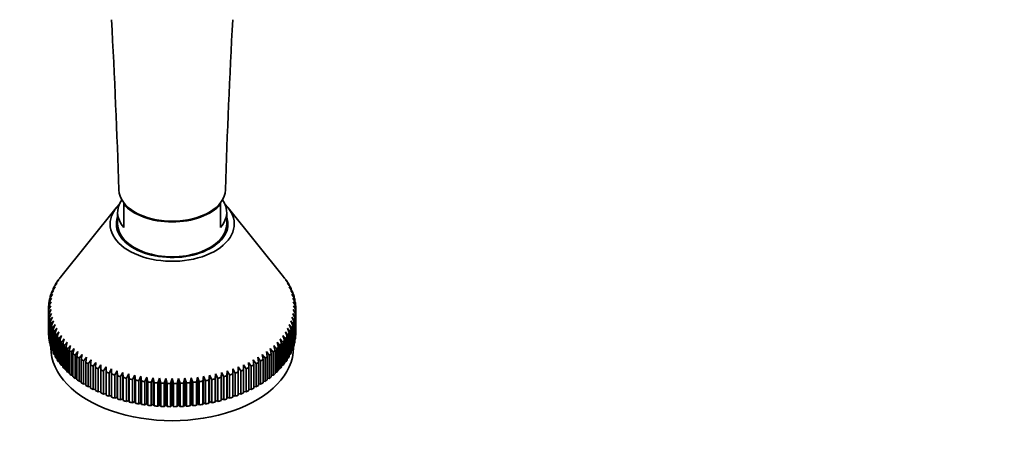
# Model space of a CAD drawing. Units: millimetres. Extents: x 0 to 2471, y 0 to 2765.
# Drawn here: x 1025 to 1228, y 627 to 714 of the extents above; entities that cross this region are included whole.
import ezdxf
from ezdxf import colors
from ezdxf.entities.mleader import LeaderData, LeaderLine
from ezdxf.math import Vec2, Vec3

# ---------------------------------------------------------------- set-up
doc = ezdxf.new("R2010")
doc.units = ezdxf.units.MM
doc.layers.add('DV3_Défaut', color=7, linetype='Continuous')
doc.layers.add('Défaut', color=7, linetype='Continuous')

# ---------------------------------------------------------------- blocks, each defined once
blk = doc.blocks.new('_DOT')
at = {"color": 0}
blk.add_line((0, 0), (-1, 0), dxfattribs=at)
at = {"color": 0, "const_width": 0.333}
blk.add_lwpolyline([(-0.1665, 0, 1), (0.1665, 0, 1)], format="xyb", close=True, dxfattribs=at)
blk = doc.blocks.new('SE2')
at = {"layer": 'DV3_Défaut', "color": 7, "linetype": 'Continuous', "lineweight": 35}
for p, q in [((1044.67, 674.78), (1033.24, 660.54)), ((1046.2, 675.52), (1046.2, 675.86)), ((1046.2, 675.52), (1046.2, 670.73)), ((1066.2, 675.52), (1066.2, 675.86)), ((1066.2, 675.52), (1066.2, 670.73)), ((1079.16, 660.54), (1067.72, 674.78)), ((1044.95, 673.83), (1044.95, 671.43)), ((1067.45, 671.43), (1067.45, 673.83)), ((1032.28, 659.19), (1032.86, 659.95)), ((1032.86, 659.95), (1032.5, 659.54)), ((1032.78, 659.94), (1033.36, 660.68)), ((1033.36, 660.68), (1033.03, 660.27)), ((1033.03, 660.27), (1033.03, 660.26)), ((1079.03, 660.68), (1079.62, 659.94)), ((1079.36, 660.27), (1079.03, 660.68)), ((1079.36, 660.26), (1079.36, 660.27)), ((1079.54, 659.95), (1080.11, 659.19)), ((1079.89, 659.54), (1079.54, 659.95)), ((1031.49, 657.66), (1032.05, 658.45)), ((1032.05, 658.45), (1031.65, 658.01)), ((1031.65, 658.01), (1031.65, 657.88)), ((1031.85, 658.43), (1032.42, 659.2)), ((1032.42, 659.2), (1032.04, 658.78)), ((1032.04, 658.78), (1032.04, 658.69)), ((1032.5, 659.54), (1032.5, 659.48)), ((1079.89, 659.48), (1079.89, 659.54)), ((1079.97, 659.2), (1080.54, 658.43)), ((1080.35, 658.78), (1079.97, 659.2)), ((1080.34, 658.45), (1080.91, 657.66)), ((1080.75, 658.01), (1080.34, 658.45)), ((1080.35, 658.69), (1080.35, 658.78)), ((1080.75, 657.88), (1080.75, 658.01)), ((1030.81, 655.28), (1031.33, 656.13)), ((1031.33, 656.13), (1030.87, 655.65)), ((1030.96, 656.08), (1031.5, 656.91)), ((1031.5, 656.91), (1031.06, 656.45)), ((1031.06, 656.45), (1031.06, 656.23)), ((1031.19, 656.87), (1031.74, 657.68)), ((1031.74, 657.68), (1031.32, 657.24)), ((1031.32, 657.24), (1031.32, 657.06)), ((1080.65, 657.68), (1081.2, 656.87)), ((1081.07, 657.24), (1080.65, 657.68)), ((1080.89, 656.91), (1081.43, 656.08)), ((1081.33, 656.45), (1080.89, 656.91)), ((1081.06, 656.13), (1081.59, 655.28)), ((1081.52, 655.65), (1081.06, 656.13)), ((1081.07, 657.06), (1081.07, 657.24)), ((1081.33, 656.23), (1081.33, 656.45)), ((1031.2, 654.56), (1030.7, 654.05)), ((1030.7, 653.68), (1031.2, 654.56)), ((1030.7, 654.05), (1030.7, 653.68)), ((1030.72, 654.48), (1031.23, 655.34)), ((1031.23, 655.34), (1030.75, 654.85)), ((1030.75, 654.85), (1030.75, 654.54)), ((1030.87, 655.65), (1030.87, 655.39)), ((1081.16, 655.34), (1081.68, 654.48)), ((1081.64, 654.85), (1081.16, 655.34)), ((1081.2, 654.56), (1081.69, 653.68)), ((1081.69, 654.05), (1081.2, 654.56)), ((1081.52, 655.39), (1081.52, 655.65)), ((1081.64, 654.54), (1081.64, 654.85)), ((1081.69, 653.68), (1081.69, 654.05)), ((1030.7, 648.89), (1030.7, 653.68)), ((1031.23, 653.77), (1030.72, 653.25)), ((1030.72, 653.25), (1030.72, 648.45)), ((1030.75, 652.88), (1031.23, 653.77)), ((1030.75, 648.08), (1030.75, 652.88)), ((1031.33, 652.98), (1030.81, 652.44)), ((1030.81, 652.44), (1030.81, 647.65)), ((1030.87, 652.08), (1031.33, 652.98)), ((1030.87, 647.28), (1030.87, 652.08)), ((1031.5, 652.2), (1030.96, 651.65)), ((1031.06, 651.28), (1031.5, 652.2)), ((1080.89, 652.2), (1081.33, 651.28)), ((1081.43, 651.65), (1080.89, 652.2)), ((1081.06, 652.98), (1081.52, 652.08)), ((1081.59, 652.44), (1081.06, 652.98)), ((1081.16, 653.77), (1081.64, 652.88)), ((1081.68, 653.25), (1081.16, 653.77)), ((1081.52, 652.08), (1081.52, 647.28)), ((1081.59, 647.65), (1081.59, 652.44)), ((1081.64, 652.88), (1081.64, 648.08)), ((1081.68, 648.45), (1081.68, 653.25)), ((1081.69, 653.68), (1081.69, 648.89)), ((1030.96, 651.65), (1030.96, 646.85)), ((1031.06, 646.49), (1031.06, 651.28)), ((1031.74, 651.43), (1031.19, 650.86)), ((1031.19, 650.86), (1031.19, 646.06)), ((1031.32, 650.49), (1031.74, 651.43)), ((1031.32, 645.7), (1031.32, 650.49)), ((1032.05, 650.66), (1031.49, 650.07)), ((1031.49, 650.07), (1031.49, 645.28)), ((1031.65, 649.71), (1032.05, 650.66)), ((1032.42, 649.91), (1031.85, 649.3)), ((1032.04, 648.95), (1032.42, 649.91)), ((1079.97, 649.91), (1080.35, 648.95)), ((1080.54, 649.3), (1079.97, 649.91)), ((1080.34, 650.66), (1080.75, 649.71)), ((1080.91, 650.07), (1080.34, 650.66)), ((1080.65, 651.43), (1081.07, 650.49)), ((1081.2, 650.86), (1080.65, 651.43)), ((1080.91, 645.28), (1080.91, 650.07)), ((1081.07, 650.49), (1081.07, 645.7)), ((1081.2, 646.06), (1081.2, 650.86)), ((1081.33, 651.28), (1081.33, 646.49)), ((1081.43, 646.85), (1081.43, 651.65)), ((1030.72, 648.45), (1030.75, 648.44)), ((1031.65, 644.92), (1031.65, 649.71)), ((1031.85, 649.3), (1031.85, 644.51)), ((1032.04, 644.15), (1032.04, 648.95)), ((1032.86, 649.16), (1032.28, 648.54)), ((1032.28, 648.54), (1032.28, 643.75)), ((1032.5, 648.19), (1032.86, 649.16)), ((1032.5, 643.4), (1032.5, 648.19)), ((1033.36, 648.44), (1032.78, 647.79)), ((1032.78, 647.79), (1032.78, 643)), ((1033.03, 647.45), (1033.36, 648.44)), ((1033.92, 647.73), (1033.34, 647.06)), ((1033.62, 646.73), (1033.92, 647.73)), ((1078.47, 647.73), (1078.78, 646.73)), ((1079.06, 647.06), (1078.47, 647.73)), ((1079.03, 648.44), (1079.36, 647.45)), ((1079.62, 647.79), (1079.03, 648.44)), ((1079.54, 649.16), (1079.89, 648.19)), ((1080.11, 648.54), (1079.54, 649.16)), ((1079.62, 643), (1079.62, 647.79)), ((1079.89, 648.19), (1079.89, 643.4)), ((1080.11, 643.75), (1080.11, 648.54)), ((1080.35, 648.95), (1080.35, 644.15)), ((1080.54, 644.51), (1080.54, 649.3)), ((1080.75, 649.71), (1080.75, 644.92)), ((1081.64, 648.44), (1081.68, 648.45)), ((1030.81, 647.65), (1030.87, 647.63)), ((1030.96, 646.85), (1031.06, 646.83)), ((1031.19, 646.06), (1031.32, 646.04)), ((1031.2, 646.06), (1031.2, 645.88)), ((1033.03, 642.66), (1033.03, 647.45)), ((1033.34, 647.06), (1033.34, 642.27)), ((1033.62, 641.94), (1033.62, 646.73)), ((1034.55, 647.03), (1033.96, 646.35)), ((1033.96, 646.35), (1033.96, 641.56)), ((1034.27, 646.03), (1034.55, 647.03)), ((1034.27, 641.24), (1034.27, 646.03)), ((1035.23, 646.36), (1034.64, 645.66)), ((1034.98, 645.35), (1035.23, 646.36)), ((1035.97, 645.71), (1035.39, 644.99)), ((1035.75, 644.69), (1035.97, 645.71)), ((1076.42, 645.71), (1076.64, 644.69)), ((1077.01, 644.99), (1076.42, 645.71)), ((1077.16, 646.36), (1077.41, 645.35)), ((1077.75, 645.66), (1077.16, 646.36)), ((1077.85, 647.03), (1078.12, 646.03)), ((1078.43, 646.35), (1077.85, 647.03)), ((1078.12, 646.03), (1078.12, 641.24)), ((1078.43, 641.56), (1078.43, 646.35)), ((1078.78, 646.73), (1078.78, 641.94)), ((1079.06, 642.27), (1079.06, 647.06)), ((1079.36, 647.45), (1079.36, 642.66)), ((1081.07, 646.04), (1081.2, 646.06)), ((1081.2, 645.88), (1081.2, 646.06)), ((1081.33, 646.83), (1081.43, 646.85)), ((1081.52, 647.63), (1081.59, 647.65)), ((1031.49, 645.28), (1031.65, 645.25)), ((1031.85, 644.51), (1032.04, 644.48)), ((1032.28, 643.75), (1032.5, 643.72)), ((1034.64, 645.66), (1034.64, 640.87)), ((1034.98, 640.56), (1034.98, 645.35)), ((1035.39, 644.99), (1035.39, 640.2)), ((1035.75, 639.9), (1035.75, 644.69)), ((1036.77, 645.09), (1036.19, 644.35)), ((1036.19, 644.35), (1036.19, 639.56)), ((1036.57, 644.06), (1036.77, 645.09)), ((1036.57, 639.27), (1036.57, 644.06)), ((1037.62, 644.49), (1037.04, 643.73)), ((1037.04, 643.73), (1037.04, 638.94)), ((1037.45, 643.46), (1037.62, 644.49)), ((1038.52, 643.92), (1037.95, 643.14)), ((1038.38, 642.88), (1038.52, 643.92)), ((1073.87, 643.92), (1074.01, 642.88)), ((1074.44, 643.14), (1073.87, 643.92)), ((1074.77, 644.49), (1074.94, 643.46)), ((1075.35, 643.73), (1074.77, 644.49)), ((1075.35, 638.94), (1075.35, 643.73)), ((1075.62, 645.09), (1075.82, 644.06)), ((1076.21, 644.35), (1075.62, 645.09)), ((1075.82, 644.06), (1075.82, 639.27)), ((1076.21, 639.56), (1076.21, 644.35)), ((1076.64, 644.69), (1076.64, 639.9)), ((1077.01, 640.2), (1077.01, 644.99)), ((1077.41, 645.35), (1077.41, 640.56)), ((1077.75, 640.87), (1077.75, 645.66)), ((1079.89, 643.72), (1080.11, 643.75)), ((1080.35, 644.48), (1080.54, 644.51)), ((1080.75, 645.25), (1080.91, 645.28)), ((1032.78, 643), (1033.03, 642.98)), ((1033.34, 642.27), (1033.62, 642.26)), ((1037.45, 638.67), (1037.45, 643.46)), ((1037.95, 643.14), (1037.95, 638.35)), ((1038.38, 638.09), (1038.38, 642.88)), ((1039.47, 643.37), (1038.91, 642.58)), ((1038.91, 642.58), (1038.91, 637.79)), ((1039.36, 642.34), (1039.47, 643.37)), ((1039.36, 637.54), (1039.36, 642.34)), ((1040.46, 642.86), (1039.91, 642.06)), ((1039.91, 642.06), (1039.91, 637.26)), ((1040.39, 641.82), (1040.46, 642.86)), ((1040.39, 637.03), (1040.39, 641.82)), ((1041.5, 642.38), (1040.96, 641.56)), ((1041.46, 641.34), (1041.5, 642.38)), ((1042.58, 641.94), (1042.05, 641.1)), ((1042.57, 640.89), (1042.58, 641.94)), ((1069.81, 641.94), (1069.82, 640.89)), ((1070.34, 641.1), (1069.81, 641.94)), ((1070.89, 642.38), (1070.93, 641.34)), ((1071.43, 641.56), (1070.89, 642.38)), ((1071.93, 642.86), (1072, 641.82)), ((1072.48, 642.06), (1071.93, 642.86)), ((1072, 641.82), (1072, 637.03)), ((1072.48, 637.26), (1072.48, 642.06)), ((1072.92, 643.37), (1073.03, 642.34)), ((1073.49, 642.58), (1072.92, 643.37)), ((1073.03, 642.34), (1073.03, 637.54)), ((1073.49, 637.79), (1073.49, 642.58)), ((1074.01, 642.88), (1074.01, 638.09)), ((1074.44, 638.35), (1074.44, 643.14)), ((1074.94, 643.46), (1074.94, 638.67)), ((1078.78, 642.26), (1079.06, 642.27)), ((1079.36, 642.98), (1079.62, 643)), ((1033.96, 641.56), (1034.27, 641.55)), ((1034.64, 640.87), (1034.98, 640.87)), ((1035.39, 640.2), (1035.75, 640.22)), ((1036.19, 639.56), (1036.57, 639.59)), ((1040.96, 641.56), (1040.96, 636.77)), ((1041.46, 636.55), (1041.46, 641.34)), ((1042.05, 641.1), (1042.05, 636.3)), ((1042.57, 636.1), (1042.57, 640.89)), ((1043.7, 641.53), (1043.18, 640.67)), ((1043.18, 640.67), (1043.18, 635.88)), ((1043.71, 640.48), (1043.7, 641.53)), ((1043.7, 641.53), (1043.7, 636.04)), ((1043.71, 635.69), (1043.71, 640.48)), ((1044.85, 641.15), (1044.35, 640.28)), ((1044.35, 640.28), (1044.35, 635.48)), ((1044.9, 640.11), (1044.85, 641.15)), ((1044.85, 641.15), (1044.85, 635.67)), ((1044.9, 635.32), (1044.9, 640.11)), ((1046.03, 640.81), (1045.54, 639.92)), ((1045.54, 639.92), (1045.54, 635.13)), ((1046.11, 639.77), (1046.03, 640.81)), ((1046.03, 640.81), (1046.03, 635.33)), ((1046.11, 634.98), (1046.11, 639.77)), ((1047.24, 640.51), (1046.77, 639.6)), ((1046.77, 639.6), (1046.77, 634.81)), ((1047.35, 639.47), (1047.24, 640.51)), ((1047.24, 640.51), (1047.24, 635.03)), ((1048.47, 640.25), (1048.02, 639.33)), ((1048.61, 639.21), (1048.47, 640.25)), ((1048.47, 640.25), (1048.47, 634.76)), ((1049.73, 640.02), (1049.3, 639.09)), ((1049.89, 638.99), (1049.73, 640.02)), ((1049.73, 640.02), (1049.73, 634.54)), ((1051, 639.84), (1050.59, 638.89)), ((1051.2, 638.82), (1051, 639.84)), ((1051, 639.84), (1051, 634.36)), ((1052.29, 639.7), (1051.9, 638.74)), ((1052.51, 638.68), (1052.29, 639.7)), ((1052.29, 639.7), (1052.29, 634.21)), ((1053.58, 639.59), (1053.22, 638.62)), ((1053.84, 638.58), (1053.58, 639.59)), ((1053.58, 639.59), (1053.58, 634.11)), ((1058.81, 639.59), (1058.55, 638.58)), ((1059.17, 638.62), (1058.81, 639.59)), ((1058.81, 639.59), (1058.81, 634.11)), ((1060.11, 639.7), (1059.88, 638.68)), ((1060.49, 638.74), (1060.11, 639.7)), ((1060.11, 639.7), (1060.11, 634.21)), ((1061.39, 639.84), (1061.2, 638.82)), ((1061.8, 638.89), (1061.39, 639.84)), ((1061.39, 639.84), (1061.39, 634.36)), ((1062.67, 640.02), (1062.5, 638.99)), ((1063.09, 639.09), (1062.67, 640.02)), ((1062.67, 640.02), (1062.67, 634.54)), ((1063.92, 640.25), (1063.78, 639.21)), ((1064.37, 639.33), (1063.92, 640.25)), ((1063.92, 640.25), (1063.92, 634.76)), ((1065.16, 640.51), (1065.05, 639.47)), ((1065.62, 639.6), (1065.16, 640.51)), ((1065.16, 640.51), (1065.16, 635.03)), ((1065.62, 634.81), (1065.62, 639.6)), ((1066.36, 640.81), (1066.29, 639.77)), ((1066.29, 639.77), (1066.29, 634.98)), ((1066.85, 639.92), (1066.36, 640.81)), ((1066.36, 640.81), (1066.36, 635.33)), ((1066.85, 635.13), (1066.85, 639.92)), ((1067.55, 641.15), (1067.5, 640.11)), ((1067.5, 640.11), (1067.5, 635.32)), ((1068.05, 640.28), (1067.55, 641.15)), ((1067.55, 641.15), (1067.55, 635.67)), ((1068.05, 635.48), (1068.05, 640.28)), ((1068.7, 641.53), (1068.68, 640.48)), ((1068.68, 640.48), (1068.68, 635.69)), ((1069.21, 640.67), (1068.7, 641.53)), ((1068.7, 641.53), (1068.7, 636.04)), ((1069.21, 635.88), (1069.21, 640.67)), ((1069.82, 640.89), (1069.82, 636.1)), ((1070.34, 636.3), (1070.34, 641.1)), ((1070.93, 641.34), (1070.93, 636.55)), ((1071.43, 636.77), (1071.43, 641.56)), ((1075.82, 639.59), (1076.21, 639.56)), ((1076.64, 640.22), (1077.01, 640.2)), ((1077.41, 640.87), (1077.75, 640.87)), ((1078.12, 641.55), (1078.43, 641.56)), ((1037.04, 638.94), (1037.45, 638.99)), ((1037.95, 638.35), (1038.38, 638.41)), ((1038.91, 637.79), (1039.36, 637.87)), ((1047.35, 634.68), (1047.35, 639.47)), ((1048.02, 639.33), (1048.02, 634.54)), ((1048.61, 634.42), (1048.61, 639.21)), ((1049.3, 639.09), (1049.3, 634.3)), ((1049.89, 634.2), (1049.89, 638.99)), ((1050.59, 638.89), (1050.59, 634.1)), ((1051.2, 634.02), (1051.2, 638.82)), ((1051.9, 638.74), (1051.9, 633.94)), ((1052.51, 633.89), (1052.51, 638.68)), ((1053.22, 638.62), (1053.22, 633.83)), ((1053.84, 633.79), (1053.84, 638.58)), ((1054.89, 639.53), (1054.55, 638.55)), ((1054.55, 638.55), (1054.55, 633.76)), ((1055.17, 638.53), (1054.89, 639.53)), ((1054.89, 639.53), (1054.89, 634.05)), ((1055.17, 633.74), (1055.17, 638.53)), ((1056.2, 639.51), (1055.89, 638.52)), ((1055.89, 638.52), (1055.89, 633.73)), ((1056.5, 638.52), (1056.2, 639.51)), ((1056.2, 639.51), (1056.2, 634.03)), ((1056.5, 633.73), (1056.5, 638.52)), ((1057.5, 639.53), (1057.22, 638.53)), ((1057.22, 638.53), (1057.22, 633.74)), ((1057.84, 638.55), (1057.5, 639.53)), ((1057.5, 639.53), (1057.5, 634.05)), ((1057.84, 633.76), (1057.84, 638.55)), ((1058.55, 638.58), (1058.55, 633.79)), ((1059.17, 633.83), (1059.17, 638.62)), ((1059.88, 638.68), (1059.88, 633.89)), ((1060.49, 633.94), (1060.49, 638.74)), ((1061.2, 638.82), (1061.2, 634.02)), ((1061.8, 634.1), (1061.8, 638.89)), ((1062.5, 638.99), (1062.5, 634.2)), ((1063.09, 634.3), (1063.09, 639.09)), ((1063.78, 639.21), (1063.78, 634.42)), ((1064.37, 634.54), (1064.37, 639.33)), ((1065.05, 639.47), (1065.05, 634.68)), ((1073.03, 637.87), (1073.49, 637.79)), ((1074.01, 638.41), (1074.44, 638.35)), ((1074.94, 638.99), (1075.35, 638.94)), ((1039.91, 637.26), (1040.39, 637.36)), ((1040.96, 636.77), (1041.46, 636.89)), ((1042.05, 636.3), (1042.57, 636.45)), ((1043.18, 635.88), (1043.7, 636.04)), ((1043.7, 636.04), (1043.71, 635.69)), ((1044.35, 635.48), (1044.85, 635.67)), ((1044.85, 635.67), (1044.9, 635.32)), ((1067.5, 635.32), (1067.55, 635.67)), ((1067.55, 635.67), (1068.05, 635.48)), ((1068.68, 635.69), (1068.7, 636.04)), ((1068.7, 636.04), (1069.21, 635.88)), ((1069.82, 636.45), (1070.34, 636.3)), ((1070.93, 636.89), (1071.43, 636.77)), ((1072, 637.36), (1072.48, 637.26)), ((1045.54, 635.13), (1046.03, 635.33)), ((1046.03, 635.33), (1046.11, 634.98)), ((1046.77, 634.81), (1047.24, 635.03)), ((1047.24, 635.03), (1047.35, 634.68)), ((1048.02, 634.54), (1048.47, 634.76)), ((1048.47, 634.76), (1048.61, 634.42)), ((1049.3, 634.3), (1049.73, 634.54)), ((1049.73, 634.54), (1049.89, 634.2)), ((1050.59, 634.1), (1051, 634.36)), ((1051, 634.36), (1051.2, 634.02)), ((1051.9, 633.94), (1052.29, 634.21)), ((1052.29, 634.21), (1052.51, 633.89)), ((1053.22, 633.83), (1053.58, 634.11)), ((1053.58, 634.11), (1053.84, 633.79)), ((1054.55, 633.76), (1054.89, 634.05)), ((1054.89, 634.05), (1055.17, 633.74)), ((1055.89, 633.73), (1056.2, 634.03)), ((1056.2, 634.03), (1056.5, 633.73)), ((1057.22, 633.74), (1057.5, 634.05)), ((1057.5, 634.05), (1057.84, 633.76)), ((1058.55, 633.79), (1058.81, 634.11)), ((1058.81, 634.11), (1059.17, 633.83)), ((1059.88, 633.89), (1060.11, 634.21)), ((1060.11, 634.21), (1060.49, 633.94)), ((1061.2, 634.02), (1061.39, 634.36)), ((1061.39, 634.36), (1061.8, 634.1)), ((1062.5, 634.2), (1062.67, 634.54)), ((1062.67, 634.54), (1063.09, 634.3)), ((1063.78, 634.42), (1063.92, 634.76)), ((1063.92, 634.76), (1064.37, 634.54)), ((1065.05, 634.68), (1065.16, 635.03)), ((1065.16, 635.03), (1065.62, 634.81)), ((1066.29, 634.98), (1066.36, 635.33)), ((1066.36, 635.33), (1066.85, 635.13))]:
    blk.add_line(p, q, dxfattribs=at)
for centre, radius, start, end in [((-461.17, 631.95), 1507.08, 1.76891, 3.10492), ((2576.98, 631.81), 1510.51, 176.89659, 178.22958)]:
    blk.add_arc(centre, radius, start, end, dxfattribs=at)
for centre, major_axis, start_param, end_param in [((1056.2, 678.62), (11, 0), 3.162697, 4.712389), ((1056.2, 678.62), (-11, 0), 1.570796, 3.120405), ((1056.2, 673.83), (11.25, 0), 2.746463, 3.617475), ((1056.2, 673.83), (-11.25, 0), 2.66571, 3.536722), ((1056.2, 671.43), (-12.8, 0), 5.73484, 6.283185), ((1056.2, 671.43), (-12.8, 0), 0, 3.689938), ((1056.2, 678.62), (11.25, 0), 3.617475, 5.807303), ((1056.2, 671.43), (11.5, 0), 2.932699, 6.283185), ((1056.2, 671.43), (11.5, 0), 0, 0.208894), ((1056.2, 671.43), (-11.25, 0), 0, 3.141593), ((1056.2, 653.86), (-25.5, 0), -0.406786, -0.378612), ((1056.2, 653.86), (-25.5, 0), -0.450045, -0.430972), ((1056.2, 653.86), (25.5, 0), 0.430972, 0.450045), ((1056.2, 653.86), (25.5, 0), 0.378612, 0.406786), ((1056.2, 653.86), (-25.5, 0), -0.302067, -0.273892), ((1056.2, 653.86), (-25.5, 0), -0.354427, -0.326252), ((1056.2, 653.86), (25.5, 0), 0.326252, 0.354427), ((1056.2, 653.86), (25.5, 0), 0.273892, 0.302067), ((1056.2, 653.86), (-25.5, 0), -0.144987, -0.116812), ((1056.2, 653.86), (-25.5, 0), -0.197347, -0.169172), ((1056.2, 653.86), (-25.5, 0), -0.249707, -0.221532), ((1056.2, 653.86), (25.5, 0), 0.221532, 0.249707), ((1056.2, 653.86), (25.5, 0), 0.169172, 0.197347), ((1056.2, 653.86), (25.5, 0), 0.116812, 0.144987), ((1056.2, 653.86), (-25.5, 0), 6.242918, 6.271093), ((1056.2, 653.86), (-25.5, 0), -0.092627, -0.064453), ((1056.2, 653.86), (25.5, 0), 0.064453, 0.092627), ((1056.2, 653.86), (25.5, 0), 0.012093, 0.040267), ((1056.2, 653.86), (-25.5, 0), 0.012093, 0.040267), ((1056.2, 653.86), (-25.5, 0), 0.064453, 0.092627), ((1056.2, 653.86), (-25.5, 0), 0.116812, 0.144987), ((1056.2, 653.86), (25.5, 0), -0.144987, -0.116812), ((1056.2, 653.86), (25.5, 0), -0.092627, -0.064453), ((1056.2, 653.86), (25.5, 0), 6.242918, 6.271093), ((1056.2, 653.86), (-25.5, 0), 0.169172, 0.197347), ((1056.2, 653.86), (-25.5, 0), 0.221532, 0.249707), ((1056.2, 653.86), (25.5, 0), -0.249707, -0.221532), ((1056.2, 653.86), (25.5, 0), -0.197347, -0.169172), ((1056.2, 649.07), (-25.5, 0), 0.012093, 0.040267), ((1056.2, 649.07), (-25.5, 0), 0.064453, 0.092627), ((1056.2, 653.86), (-25.5, 0), 0.273892, 0.302067), ((1056.2, 653.86), (-25.5, 0), 0.326252, 0.354427), ((1056.2, 653.86), (-25.5, 0), 0.378612, 0.406786), ((1056.2, 653.86), (25.5, 0), -0.406786, -0.378612), ((1056.2, 653.86), (25.5, 0), -0.354427, -0.326252), ((1056.2, 653.86), (25.5, 0), -0.302067, -0.273892), ((1056.2, 649.07), (25.5, 0), -0.092627, -0.064453), ((1056.2, 649.07), (25.5, 0), 6.242918, 6.271093), ((1056.2, 649.07), (-25.5, 0), 0.116812, 0.144987), ((1056.2, 649.07), (-25.5, 0), 0.169172, 0.197347), ((1056.2, 645.88), (-25, 0), 0, 3.141593), ((1056.2, 649.07), (-25.5, 0), 0.221532, 0.249707), ((1056.2, 653.86), (-25.5, 0), 0.430972, 0.459146), ((1056.2, 653.86), (-25.5, 0), 0.483332, 0.511506), ((1056.2, 653.86), (-25.5, 0), 0.535691, 0.563866), ((1056.2, 653.86), (25.5, 0), -0.563866, -0.535691), ((1056.2, 653.86), (25.5, 0), -0.511506, -0.483332), ((1056.2, 653.86), (25.5, 0), -0.459146, -0.430972), ((1056.2, 649.07), (25.5, 0), -0.249707, -0.221532), ((1056.2, 649.07), (25.5, 0), -0.197347, -0.169172), ((1056.2, 649.07), (25.5, 0), -0.144987, -0.116812), ((1056.2, 649.07), (-25.5, 0), 0.273892, 0.302067), ((1056.2, 649.07), (-25.5, 0), 0.326252, 0.354427), ((1056.2, 653.86), (-25.5, 0), 0.588051, 0.616226), ((1056.2, 653.86), (-25.5, 0), 0.640411, 0.668586), ((1056.2, 653.86), (-25.5, 0), 0.692771, 0.720946), ((1056.2, 653.86), (25.5, 0), -0.720946, -0.692771), ((1056.2, 653.86), (25.5, 0), -0.668586, -0.640411), ((1056.2, 653.86), (25.5, 0), -0.616226, -0.588051), ((1056.2, 649.07), (25.5, 0), -0.354427, -0.326252), ((1056.2, 649.07), (25.5, 0), -0.302067, -0.273892), ((1056.2, 649.07), (-25.5, 0), 0.378612, 0.406786), ((1056.2, 649.07), (-25.5, 0), 0.430972, 0.459146), ((1056.2, 649.07), (-25.5, 0), 0.483332, 0.511506), ((1056.2, 653.86), (-25.5, 0), 0.745131, 0.773306), ((1056.2, 653.86), (-25.5, 0), 0.797491, 0.825665), ((1056.2, 653.86), (-25.5, 0), 0.849851, 0.878025), ((1056.2, 653.86), (-25.5, 0), 0.902211, 0.930385), ((1056.2, 653.86), (25.5, 0), -0.930385, -0.902211), ((1056.2, 653.86), (25.5, 0), -0.878025, -0.849851), ((1056.2, 653.86), (25.5, 0), -0.825665, -0.797491), ((1056.2, 653.86), (25.5, 0), -0.773306, -0.745131), ((1056.2, 649.07), (25.5, 0), -0.511506, -0.483332), ((1056.2, 649.07), (25.5, 0), -0.459146, -0.430972), ((1056.2, 649.07), (25.5, 0), -0.406786, -0.378612), ((1056.2, 649.07), (-25.5, 0), 0.535691, 0.563866), ((1056.2, 649.07), (-25.5, 0), 0.588051, 0.616226), ((1056.2, 649.07), (-25.5, 0), 0.640411, 0.668586), ((1056.2, 653.86), (-25.5, 0), 0.95457, 0.982745), ((1056.2, 653.86), (-25.5, 0), 1.00693, 1.035105), ((1056.2, 653.86), (-25.5, 0), 1.05929, 1.087465), ((1056.2, 653.86), (-25.5, 0), 1.11165, 1.139825), ((1056.2, 653.86), (-25.5, 0), 1.16401, 1.192185), ((1056.2, 653.86), (25.5, 0), -1.192185, -1.16401), ((1056.2, 653.86), (25.5, 0), -1.139825, -1.11165), ((1056.2, 653.86), (25.5, 0), -1.087465, -1.05929), ((1056.2, 653.86), (25.5, 0), -1.035105, -1.00693), ((1056.2, 653.86), (25.5, 0), -0.982745, -0.95457), ((1056.2, 649.07), (25.5, 0), -0.668586, -0.640411), ((1056.2, 649.07), (25.5, 0), -0.616226, -0.588051), ((1056.2, 649.07), (25.5, 0), -0.563866, -0.535691), ((1056.2, 649.07), (-25.5, 0), 0.692771, 0.720946), ((1056.2, 649.07), (-25.5, 0), 0.745131, 0.773306), ((1056.2, 649.07), (-25.5, 0), 0.797491, 0.825665), ((1056.2, 653.86), (-25.5, 0), 1.21637, 1.244544), ((1056.2, 653.86), (-25.5, 0), 1.26873, 1.296904), ((1056.2, 653.86), (-25.5, 0), 1.32109, 1.349264), ((1056.2, 653.86), (-25.5, 0), 1.373449, 1.401624), ((1056.2, 653.86), (-25.5, 0), 1.425809, 1.453984), ((1056.2, 653.86), (-25.5, 0), 1.478169, 1.506344), ((1056.2, 653.86), (-25.5, 0), 1.530529, 1.558704), ((1056.2, 653.86), (25.5, 0), 4.724482, 4.752656), ((1056.2, 653.86), (25.5, 0), -1.506344, -1.478169), ((1056.2, 653.86), (25.5, 0), -1.453984, -1.425809), ((1056.2, 653.86), (25.5, 0), -1.401624, -1.373449), ((1056.2, 653.86), (25.5, 0), -1.349264, -1.32109), ((1056.2, 653.86), (25.5, 0), -1.296904, -1.26873), ((1056.2, 653.86), (25.5, 0), -1.244544, -1.21637), ((1056.2, 649.07), (25.5, 0), -0.825665, -0.797491), ((1056.2, 649.07), (25.5, 0), -0.773306, -0.745131), ((1056.2, 649.07), (25.5, 0), -0.720946, -0.692771), ((1056.2, 649.07), (-25.5, 0), 0.849851, 0.878025), ((1056.2, 649.07), (-25.5, 0), 0.902211, 0.930385), ((1056.2, 649.07), (-25.5, 0), 0.95457, 0.982745), ((1056.2, 649.07), (-25.5, 0), 1.00693, 1.035105), ((1056.2, 649.07), (-25.5, 0), 1.05929, 1.087465), ((1056.2, 649.07), (25.5, 0), -1.087465, -1.05929), ((1056.2, 649.07), (25.5, 0), -1.035105, -1.00693), ((1056.2, 649.07), (25.5, 0), -0.982745, -0.95457), ((1056.2, 649.07), (25.5, 0), -0.930385, -0.902211), ((1056.2, 649.07), (25.5, 0), -0.878025, -0.849851), ((1056.2, 649.07), (-25.5, 0), 1.11165, 1.139825), ((1056.2, 649.07), (-25.5, 0), 1.16401, 1.192185), ((1056.2, 649.07), (-25.5, 0), 1.21637, 1.244544), ((1056.2, 649.07), (-25.5, 0), 1.26873, 1.296904), ((1056.2, 649.07), (-25.5, 0), 1.32109, 1.349264), ((1056.2, 649.07), (-25.5, 0), 1.373449, 1.401624), ((1056.2, 649.07), (-25.5, 0), 1.425809, 1.453984), ((1056.2, 649.07), (-25.5, 0), 1.478169, 1.506344), ((1056.2, 649.07), (-25.5, 0), 1.530529, 1.558704), ((1056.2, 649.07), (25.5, 0), 4.724482, 4.752656), ((1056.2, 649.07), (25.5, 0), -1.506344, -1.478169), ((1056.2, 649.07), (25.5, 0), -1.453984, -1.425809), ((1056.2, 649.07), (25.5, 0), -1.401624, -1.373449), ((1056.2, 649.07), (25.5, 0), -1.349264, -1.32109), ((1056.2, 649.07), (25.5, 0), -1.296904, -1.26873), ((1056.2, 649.07), (25.5, 0), -1.244544, -1.21637), ((1056.2, 649.07), (25.5, 0), -1.192185, -1.16401), ((1056.2, 649.07), (25.5, 0), -1.139825, -1.11165)]:
    blk.add_ellipse(centre, major_axis=major_axis, ratio=0.601815, start_param=start_param, end_param=end_param, dxfattribs=at)
for points, knots in [([(1045.16, 670.19), (1045.16, 670.16), (1045.13, 670.01), (1045.1, 669.86), (1045.08, 669.73)], [0, 0, 0, 0, 0.1510257, 1, 1, 1, 1]), ([(1067.3, 669.77), (1067.29, 669.85), (1067.27, 669.99), (1067.24, 670.13), (1067.23, 670.19)], [0, 0, 0, 0, 0.527686, 1, 1, 1, 1])]:
    blk.add_open_spline(points, degree=3, knots=knots, dxfattribs=at)

msp = doc.modelspace()

# ---------------------------------------------------------------- block references
at = {"layer": 'Défaut'}
msp.add_blockref('SE2', (0, 0), dxfattribs=at)

# ---------------------------------------------------------------- leaders
at = {"layer": 'Défaut', "color": 7, "linetype": 'Continuous', "lineweight": 18}
ml = msp.add_multileader_mtext('Standard', dxfattribs=at)
ml.set_content('{\\pxsm0.9;\\fSolid Edge ISO|b1||i0||c0|p34;\\W1.;18/10/2022\\P}', color=256)
ml.set_leader_properties()
ml.set_arrow_properties(name='DOT')
ml.build(insert=Vec2(0, 0))
ml.multileader.update_dxf_attribs({"leader_type": 0, "dogleg_length": 0, "arrow_head_size": 12})
ctx = ml.context
ctx.base_point, ctx.char_height, ctx.arrow_head_size, ctx.landing_gap_size = Vec3(2383.42, 2749.75), 12, 12, 4.2
notes = []
notes.append((ctx, [(0, (0, 0, 0), (0, 0), (1, 0), 1, [])]))
ctx.mtext.insert = Vec3(2385.42, 2755.87)
for ctx, leaders in notes:
    for number, flags, end, landing, length, lines in leaders:
        leader = LeaderData()
        leader.index, (leader.has_last_leader_line, leader.has_dogleg_vector, leader.attachment_direction) = number, flags
        leader.last_leader_point, leader.dogleg_vector, leader.dogleg_length = Vec3(end), Vec3(landing), length
        for number, points, colour, breaks in lines:
            line = LeaderLine()
            line.index, line.vertices, line.color, line.breaks = number, Vec3.list(points), colors.encode_raw_color(colour), breaks
            leader.lines.append(line)
        ctx.leaders.append(leader)

doc.saveas('drawing.dxf')
